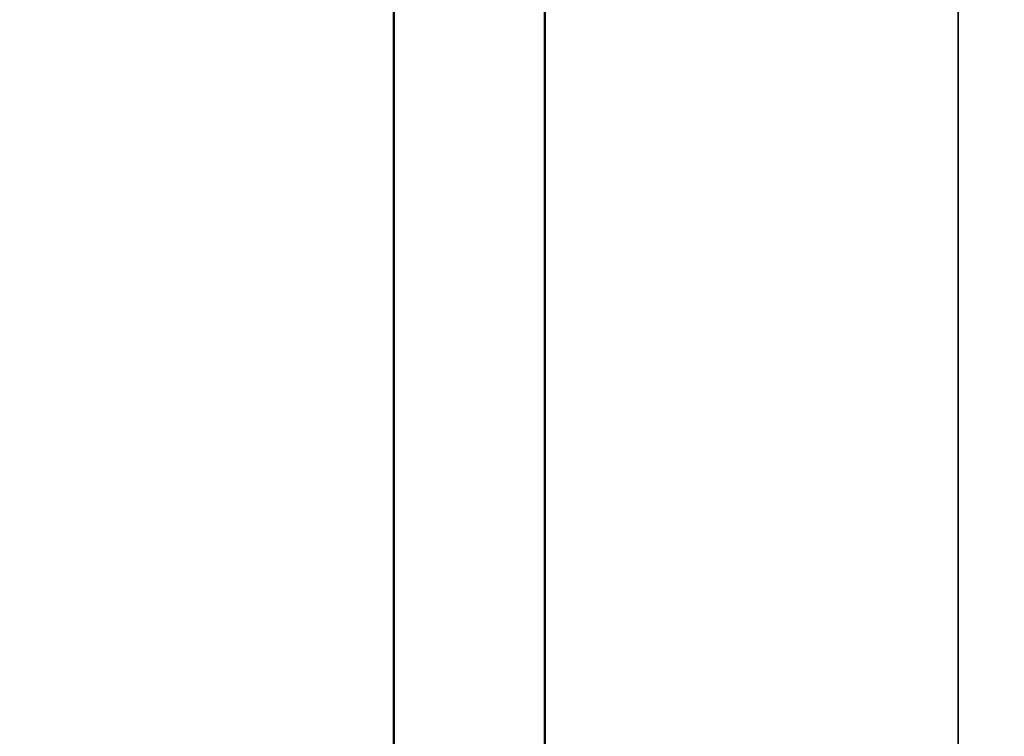
# Model space of a CAD drawing. Units: millimetres. Extents: x 10422 to 14437, y 2292 to 5232.
# Drawn here: x 10860 to 10874, y 2879 to 2889 of the extents above; entities that cross this region are included whole.
import ezdxf

# ---------------------------------------------------------------- set-up
doc = ezdxf.new("R2010")
doc.units = ezdxf.units.MM
doc.header["$LTSCALE"] = 10
doc.layers.get('Defpoints').update_dxf_attribs({"linetype": 'CONTINUOUS'})
for name, color, linetype, lineweight in [('AM_5 ( Bemassung)', 3, 'CONTINUOUS', 25), ('Sichtbar (ISO)', 7, 'CONTINUOUS', 50), ('Sichtbar schmal (ISO)', 7, 'CONTINUOUS', 35)]:
    doc.layers.add(name, color=color, linetype=linetype, lineweight=lineweight)
doc.styles.get("Standard").update_dxf_attribs({"font": 'times.ttf'})
doc.dimstyles.new('BENUTZERDEFINIERTE NORM$0', dxfattribs={"dimtxt": 3.5, "dimasz": 2.5, "dimexe": 1, "dimexo": 0, "dimgap": 1.5, "dimtad": 1, "dimdsep": 46, "dimtxsty": 'Standard', "dimcen": 0, "dimclrd": 256, "dimclre": 256, "dimclrt": 6, "dimadec": 0, "dimazin": 2, "dimtp": 0.1, "dimtm": 0.1, "dimtfac": 0.71, "dimtmove": 0, "dimatfit": 3, "dimfxl": 1, "dimlwd": -1, "dimlwe": -1, "dimarcsym": 0})

# ---------------------------------------------------------------- blocks, each defined once
blk = doc.blocks.new('*D13')
at = {"layer": 'AM_5 ( Bemassung)', "transparency": 16777216}
for p, q in [((10779.554, 3066.944), (10779.554, 3572.784)), ((12272.657, 2876.942), (12272.657, 3572.784)), ((10829.554, 3552.784), (12222.657, 3552.784))]:
    blk.add_line(p, q, dxfattribs=at)
for points in [[(10829.554, 3561.118), (10829.554, 3544.451), (10779.554, 3552.784)], [(12222.657, 3561.118), (12222.657, 3544.451), (12272.657, 3552.784)]]:
    blk.add_solid(points, dxfattribs=at)
at = {"layer": 'Defpoints', "color": 0, "transparency": 16777216}
for p in [(12272.657, 3552.784), (10779.554, 3066.944), (12272.657, 2876.942)]:
    blk.add_point(p, dxfattribs=at)
at = {"layer": 'AM_5 ( Bemassung)', "color": 6, "transparency": 16777216, "insert": (11526.106, 3618.491), "char_height": 70, "attachment_point": 5}
blk.add_mtext('1493', dxfattribs=at)

msp = doc.modelspace()

# ---------------------------------------------------------------- linework, layer by layer
at = {"layer": 'Sichtbar (ISO)'}
for p, q in [((10865.674, 2877.054), (10865.674, 2984.444)), ((10867.796, 2877.384), (10867.796, 2984.444))]:
    msp.add_line(p, q, dxfattribs=at)
at = {"layer": 'Sichtbar schmal (ISO)'}
msp.add_line((10873.612, 2878.115), (10873.612, 3060.959), dxfattribs=at)

# ---------------------------------------------------------------- dimensions: what is measured, and where the dimension line sits
at = {"layer": 'AM_5 ( Bemassung)'}
dim = msp.add_linear_dim(base=(12272.657, 3552.784), p1=(10779.554, 3066.944), p2=(12272.657, 2876.942), angle=180, dimstyle='BENUTZERDEFINIERTE NORM$0', override={"dimscale": 20, "dimdec": 0}, dxfattribs=at)
dim.commit()
dim.dimension.update_dxf_attribs({"geometry": '*D13', "text_midpoint": (11526.106, 3552.784), "dimtype": 160})

doc.saveas('drawing.dxf')
